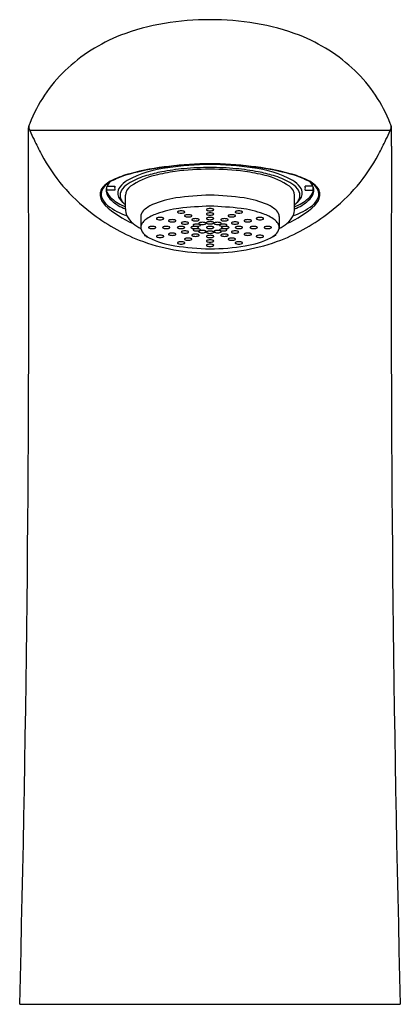
# Model space of a CAD drawing. Units: inches. Extents: x 4346.15 to 4348.1, y 26.83 to 31.87.
import ezdxf

# ---------------------------------------------------------------- set-up
doc = ezdxf.new("R2010")
doc.units = ezdxf.units.IN
doc.header["$LTSCALE"] = 0.64311
doc.header["$MEASUREMENT"] = 0
doc.layers.get('0').update_dxf_attribs({"color": 255, "linetype": 'CONTINUOUS'})
doc.layers.get('Defpoints').update_dxf_attribs({"linetype": 'CONTINUOUS'})
doc.styles.get("Standard").update_dxf_attribs({"font": 'txt', "width": 0.8})

msp = doc.modelspace()

# ---------------------------------------------------------------- linework, layer by layer
for p, q in [((4346.194, 31.2231), (4346.194, 31.3158)), ((4348.0534, 31.2231), (4348.0534, 31.3158)), ((4348.0456, 31.3026), (4346.2017, 31.3026)), ((4346.5961, 30.9878), (4346.5961, 31.0165)), ((4346.5965, 31.0175), (4346.6365, 31.0175)), ((4347.6508, 31.0175), (4347.6108, 31.0175)), ((4347.6512, 30.9878), (4347.6512, 31.0165)), ((4346.6365, 30.998), (4346.5961, 30.998)), ((4346.6906, 30.9012), (4346.6906, 30.9709)), ((4347.5567, 30.9012), (4347.5567, 30.9709)), ((4347.6108, 30.998), (4347.6512, 30.998)), ((4346.7693, 30.8623), (4346.7693, 30.8061)), ((4347.478, 30.8623), (4347.478, 30.8061)), ((4346.789, 30.7701), (4346.789, 30.7658)), ((4346.789, 30.7658), (4346.7968, 30.7623)), ((4346.7969, 30.7638), (4346.7969, 30.7598)), ((4346.7969, 30.7598), (4346.8125, 30.7537)), ((4347.4504, 30.7598), (4347.4348, 30.7537)), ((4347.4504, 30.7638), (4347.4504, 30.7598)), ((4347.4583, 30.7658), (4347.4505, 30.7623)), ((4347.4583, 30.7701), (4347.4583, 30.7658)), ((4346.1495, 26.8282), (4348.0979, 26.8282))]:
    msp.add_line(p, q)
for centre, radius, start, end in [((4347.1086, 30.5987), 1.2716, 89.3226, 110.426), ((4347.1387, 30.5987), 1.2716, 69.574, 90.6774), ((4346.9836, 30.9809), 0.87, 111.4978, 133.72), ((4347.2637, 30.9809), 0.87, 46.28, 68.5022), ((4346.906, 31.0625), 0.7574, 133.7373, 158.6433), ((4347.3413, 31.0625), 0.7574, 21.3567, 46.2627), ((4346.2345, 31.3135), 0.0406, 166.5966, 176.6454), ((4346.3047, 31.2884), 0.115, 158.4943, 162.5488), ((4346.2148, 31.3206), 0.0193, 167.649, 184.4807), ((4346.2149, 31.3208), 0.0193, 184.8722, 199.059), ((4346.2327, 31.3175), 0.0374, 166.8157, 168.8122), ((4346.3104, 31.2928), 0.1188, 157.4957, 163.7729), ((4346.4297, 31.407), 0.2507, 201.661, 204.6017), ((4347.8176, 31.407), 0.2507, 335.3983, 338.339), ((4347.9369, 31.2928), 0.1188, 16.2271, 22.5043), ((4347.9426, 31.2884), 0.115, 17.4512, 21.5057), ((4348.0324, 31.3208), 0.0193, 340.941, 355.1278), ((4348.0146, 31.3175), 0.0374, 11.1878, 13.1843), ((4348.0325, 31.3206), 0.0193, 355.5193, 12.351), ((4348.0233, 31.3149), 0.0301, 1.7043, 15.2741), ((4347.8075, 32.0026), 1.7517, 203.5526, 205.2209), ((4346.4398, 32.0026), 1.7517, 334.7791, 336.4474), ((4205.7457, 30.4475), 140.4504, 358.523376, 0.31643), ((4347.4994, 31.8566), 1.4108, 205.1863, 208.6543), ((4346.7479, 31.8566), 1.4108, 331.3457, 334.8137), ((4488.3879, 30.4463), 140.3367, 179.682846, 181.477353), ((4347.0489, 31.5952), 0.8902, 207.7976, 232.9586), ((4347.1984, 31.5952), 0.8902, 307.0414, 332.2024), ((4346.9762, 30.5305), 0.5855, 96.7882, 118.1558), ((4347.0672, 29.7474), 1.3805, 96.3883, 104.853), ((4347.0698, 29.7443), 1.3825, 97.9812, 104.9406), ((4347.1376, 29.3057), 1.8264, 90.4371, 98.1766), ((4347.1184, 29.7462), 1.382, 89.784, 98.8), ((4347.1411, 29.2454), 1.8876, 90.5302, 96.9238), ((4347.1226, 29.6751), 1.4382, 89.958, 95.2862), ((4347.1062, 29.2454), 1.8877, 83.0762, 89.4694), ((4347.1097, 29.3056), 1.8264, 81.8234, 89.5626), ((4347.1289, 29.7462), 1.382, 81.2, 90.2155), ((4347.1247, 29.6751), 1.4382, 84.7138, 90.0414), ((4347.1801, 29.7474), 1.3805, 75.147, 83.6117), ((4347.2711, 30.5305), 0.5855, 61.8442, 83.2118), ((4347.1775, 29.7443), 1.3825, 75.0594, 82.0188), ((4346.8102, 30.6942), 0.3979, 104.0899, 120.3621), ((4346.8573, 30.5557), 0.5453, 105.3111, 114.8714), ((4346.9071, 30.697), 0.3902, 106.1522, 119.4215), ((4346.9164, 30.7369), 0.3438, 102.6392, 125.367), ((4347.023, 30.3319), 0.7731, 100.8924, 106.8751), ((4347.0632, 30.2204), 0.8804, 97.6795, 104.6066), ((4347.0953, 29.9569), 1.1551, 95.2267, 100.9023), ((4347.1212, 29.7962), 1.3085, 89.894, 97.7181), ((4347.1261, 29.7962), 1.3085, 82.2819, 90.1054), ((4347.152, 29.9569), 1.1551, 79.0977, 84.7733), ((4347.1842, 30.2204), 0.8804, 75.3934, 82.3205), ((4347.2243, 30.3319), 0.7731, 73.1249, 79.1076), ((4347.3309, 30.7369), 0.3438, 54.633, 77.3608), ((4347.3402, 30.697), 0.3902, 60.5785, 73.8478), ((4347.4371, 30.6942), 0.3979, 59.6379, 75.9101), ((4347.39, 30.5557), 0.5453, 65.1286, 74.6889), ((4346.6241, 30.9707), 0.0643, 140.8829, 163.0302), ((4346.6886, 30.911), 0.1521, 113.5185, 138.7932), ((4346.6671, 30.9399), 0.1135, 124.7245, 144.1847), ((4346.6457, 30.9964), 0.0535, 156.9573, 185.6791), ((4346.6654, 30.9882), 0.0749, 138.804, 157.1155), ((4346.6431, 30.9783), 0.0682, 119.8507, 126.5486), ((4346.6826, 31.0077), 0.0471, 168.0737, 191.9263), ((4346.7051, 30.9808), 0.0538, 143.412, 179.9029), ((4346.7647, 30.9353), 0.1289, 120.1676, 142.975), ((4346.7851, 30.9119), 0.1431, 119.1513, 139.6935), ((4346.7532, 30.9656), 0.0629, 124.7831, 175.1696), ((4347.4941, 30.9656), 0.0629, 4.8304, 55.2169), ((4347.4622, 30.9119), 0.1431, 40.3065, 60.8487), ((4347.4826, 30.9353), 0.1289, 37.025, 59.8324), ((4347.5423, 30.9808), 0.0538, 0.0971, 36.588), ((4347.5647, 31.0077), 0.0471, 348.0737, 11.9263), ((4347.5587, 30.911), 0.1521, 41.2068, 66.4815), ((4347.5819, 30.9882), 0.0749, 22.8845, 41.196), ((4347.6042, 30.9783), 0.0682, 53.4514, 60.1493), ((4347.5802, 30.9399), 0.1135, 35.8153, 55.2755), ((4347.6016, 30.9964), 0.0535, 354.3209, 23.0427), ((4347.6232, 30.9707), 0.0643, 16.9698, 39.1171), ((4346.6107, 30.9756), 0.05, 163.9578, 188.6146), ((4346.6515, 30.9852), 0.0919, 190.7173, 225.5518), ((4346.6205, 30.9772), 0.054, 147.3328, 187.1582), ((4346.6509, 30.9881), 0.0858, 191.8881, 233.3107), ((4346.6672, 31.0032), 0.0757, 189.1796, 231.8005), ((4346.679, 31.0235), 0.0903, 203.3323, 230.0581), ((4346.7017, 30.9827), 0.0505, 181.9968, 212.1922), ((4346.7166, 30.9695), 0.0536, 139.2626, 178.4796), ((4346.7099, 30.9711), 0.0468, 180.2492, 204.2752), ((4347.1881, 29.1026), 1.8703, 91.9737, 97.3452), ((4347.0455, 28.9346), 2.0388, 82.8767, 87.8037), ((4347.5307, 30.9695), 0.0536, 1.5204, 40.7374), ((4347.5375, 30.9711), 0.0468, 335.7248, 359.7508), ((4347.5456, 30.9827), 0.0505, 327.8078, 358.0032), ((4347.5683, 31.0235), 0.0903, 309.9419, 336.6677), ((4347.5801, 31.0032), 0.0757, 308.1995, 350.8204), ((4347.5964, 30.9881), 0.0858, 306.6893, 348.1119), ((4347.5958, 30.9852), 0.0919, 314.4482, 349.2827), ((4347.6268, 30.9772), 0.054, 352.8418, 32.6672), ((4347.6366, 30.9756), 0.05, 351.3854, 16.0422), ((4346.9202, 31.2752), 0.4872, 226.8745, 247.007), ((4346.7925, 31.1615), 0.3096, 231.4635, 252.1719), ((4346.7863, 31.1389), 0.2562, 229.6318, 248.1471), ((4346.7828, 31.1446), 0.2498, 229.6225, 248.302), ((4346.7399, 31.0057), 0.0951, 211.6391, 231.0386), ((4346.7297, 30.9799), 0.0686, 204.1473, 220.5525), ((4346.757, 31.002), 0.1036, 220.0472, 228.3064), ((4347.0353, 31.3187), 0.5252, 227.4521, 228.9805), ((4346.8857, 30.789), 0.1456, 112.712, 135.6862), ((4347.0271, 30.4595), 0.5042, 98.9108, 113.074), ((4347.1972, 28.8184), 2.0985, 92.0082, 96.3553), ((4346.9946, 28.0592), 2.8594, 84.223, 87.4127), ((4347.2203, 30.4595), 0.5042, 66.926, 81.0892), ((4347.3616, 30.789), 0.1456, 44.3138, 67.288), ((4347.3271, 31.2752), 0.4872, 292.993, 313.1255), ((4347.4548, 31.1615), 0.3096, 287.8281, 308.5365), ((4347.461, 31.1389), 0.2562, 291.8529, 310.3682), ((4347.212, 31.3187), 0.5252, 311.0195, 312.5479), ((4347.4645, 31.1446), 0.2498, 291.698, 310.3775), ((4347.4903, 31.002), 0.1036, 311.6936, 319.9528), ((4347.5074, 31.0057), 0.0951, 308.9614, 328.3609), ((4347.5176, 30.9799), 0.0686, 319.4475, 335.8527), ((4347.1092, 31.6341), 0.9579, 231.479, 248.6695), ((4346.7719, 30.9001), 0.0814, 179.186, 204.1635), ((4346.7988, 30.915), 0.112, 205.5153, 232.0461), ((4346.8131, 30.8604), 0.0438, 136.178, 177.549), ((4346.9212, 30.6722), 0.2157, 108.9077, 125.9675), ((4347.0513, 30.3064), 0.6039, 98.2206, 109.3305), ((4346.9596, 30.885), 0.00254, 130.3129, 176.272), ((4346.96, 30.8855), 0.00299, 186.4849, 238.455), ((4346.9634, 30.8809), 0.00813, 113.6943, 132.2492), ((4346.9684, 30.8989), 0.0187, 238.0053, 258.7845), ((4346.9703, 30.8652), 0.0252, 100.6745, 113.6297), ((4346.9755, 30.9313), 0.0519, 258.0128, 270.4123), ((4346.9756, 30.8374), 0.0536, 89.7203, 100.8054), ((4346.9762, 30.8374), 0.0536, 79.1946, 90.2797), ((4346.9763, 30.9313), 0.0519, 269.5877, 281.9872), ((4346.9815, 30.8652), 0.0252, 66.3703, 79.3255), ((4346.9834, 30.8989), 0.0187, 281.2155, 301.9947), ((4346.9884, 30.8809), 0.00813, 47.7508, 66.3057), ((4346.9958, 30.8658), 0.00254, 130.3129, 176.272), ((4346.9962, 30.8663), 0.00299, 186.4849, 238.455), ((4346.9918, 30.8855), 0.00299, 301.545, 353.5151), ((4346.9922, 30.885), 0.00254, 3.728, 49.6871), ((4346.9996, 30.8617), 0.00813, 113.6943, 132.2492), ((4347.0046, 30.8796), 0.0187, 238.0053, 258.7845), ((4347.0064, 30.846), 0.0252, 100.6745, 113.6297), ((4347.0117, 30.912), 0.0519, 258.0128, 270.4123), ((4347.0118, 30.8181), 0.0536, 89.7203, 100.8054), ((4347.0123, 30.8181), 0.0536, 79.1946, 90.2797), ((4347.0125, 30.912), 0.0519, 269.5877, 281.9872), ((4347.0177, 30.846), 0.0252, 66.3703, 79.3255), ((4347.0196, 30.8796), 0.0187, 281.2155, 301.9947), ((4347.0246, 30.8617), 0.00813, 47.7508, 66.3057), ((4347.028, 30.8663), 0.00299, 301.545, 353.5151), ((4347.0284, 30.8658), 0.00254, 3.728, 49.6871), ((4347.1076, 30.8972), 0.00254, 130.3129, 176.272), ((4347.108, 30.8977), 0.00299, 186.4849, 238.455), ((4347.1076, 30.875), 0.00254, 130.3129, 176.272), ((4347.108, 30.8755), 0.00299, 186.4849, 238.455), ((4347.1114, 30.8932), 0.00813, 113.6943, 132.2492), ((4347.1114, 30.8709), 0.00813, 113.6943, 132.2492), ((4347.1164, 30.9111), 0.0187, 238.0053, 258.7845), ((4347.1164, 30.8889), 0.0187, 238.0053, 258.7845), ((4347.1183, 30.8775), 0.0252, 100.6745, 113.6297), ((4347.1183, 30.8553), 0.0252, 100.6745, 113.6297), ((4347.1235, 30.9435), 0.0519, 258.0128, 270.4123), ((4347.1235, 30.9213), 0.0519, 258.0128, 270.4123), ((4347.1237, 30.8496), 0.0536, 89.7203, 100.8054), ((4347.1237, 30.8274), 0.0536, 89.7203, 100.8054), ((4347.1242, 30.8496), 0.0536, 79.1946, 90.2797), ((4347.1243, 30.9435), 0.0519, 269.5877, 281.9872), ((4347.1242, 30.8274), 0.0536, 79.1946, 90.2797), ((4347.1243, 30.9213), 0.0519, 269.5877, 281.9872), ((4347.1296, 30.8775), 0.0252, 66.3703, 79.3255), ((4347.1296, 30.8553), 0.0252, 66.3703, 79.3255), ((4347.1314, 30.9111), 0.0187, 281.2155, 301.9947), ((4347.1314, 30.8889), 0.0187, 281.2155, 301.9947), ((4347.1364, 30.8932), 0.00813, 47.7508, 66.3057), ((4347.1364, 30.8709), 0.00813, 47.7508, 66.3057), ((4347.1398, 30.8977), 0.00299, 301.545, 353.5151), ((4347.1398, 30.8755), 0.00299, 301.545, 353.5151), ((4347.1402, 30.8972), 0.00254, 3.728, 49.6871), ((4347.1402, 30.875), 0.00254, 3.728, 49.6871), ((4347.2189, 30.8658), 0.00254, 130.3129, 176.272), ((4347.2193, 30.8663), 0.00299, 186.4849, 238.455), ((4347.2227, 30.8617), 0.00813, 113.6943, 132.2492), ((4347.2277, 30.8796), 0.0187, 238.0053, 258.7845), ((4347.2296, 30.846), 0.0252, 100.6745, 113.6297), ((4347.2348, 30.912), 0.0519, 258.0128, 270.4123), ((4347.235, 30.8181), 0.0536, 89.7203, 100.8054), ((4347.2355, 30.8181), 0.0536, 79.1946, 90.2797), ((4347.2356, 30.912), 0.0519, 269.5877, 281.9872), ((4347.2409, 30.846), 0.0252, 66.3703, 79.3255), ((4347.2427, 30.8796), 0.0187, 281.2155, 301.9947), ((4347.2477, 30.8617), 0.00813, 47.7508, 66.3057), ((4347.2551, 30.885), 0.00254, 130.3129, 176.272), ((4347.2555, 30.8855), 0.00299, 186.4849, 238.455), ((4347.2511, 30.8663), 0.00299, 301.545, 353.5151), ((4347.2515, 30.8658), 0.00254, 3.728, 49.6871), ((4347.2589, 30.8809), 0.00813, 113.6943, 132.2492), ((4347.2639, 30.8989), 0.0187, 238.0053, 258.7845), ((4347.2658, 30.8652), 0.0252, 100.6745, 113.6297), ((4347.271, 30.9313), 0.0519, 258.0128, 270.4123), ((4347.2711, 30.8374), 0.0536, 89.7203, 100.8054), ((4347.2717, 30.8374), 0.0536, 79.1946, 90.2797), ((4347.2718, 30.9313), 0.0519, 269.5877, 281.9872), ((4347.277, 30.8652), 0.0252, 66.3703, 79.3255), ((4347.1961, 30.3064), 0.6039, 70.6695, 81.7794), ((4347.2789, 30.8989), 0.0187, 281.2155, 301.9947), ((4347.2839, 30.8809), 0.00813, 47.7508, 66.3057), ((4347.2873, 30.8855), 0.00299, 301.545, 353.5151), ((4347.2877, 30.885), 0.00254, 3.728, 49.6871), ((4347.3261, 30.6722), 0.2157, 54.0325, 71.0923), ((4347.4342, 30.8604), 0.0438, 2.451, 43.822), ((4347.1381, 31.6341), 0.9579, 291.3305, 308.521), ((4347.4485, 30.915), 0.112, 307.9539, 334.4847), ((4347.4754, 30.9001), 0.0814, 335.8365, 0.814), ((4346.8677, 30.9985), 0.2202, 231.2786, 243.5698), ((4346.8118, 30.8046), 0.0425, 139.281, 177.8863), ((4346.8472, 30.7771), 0.0873, 127.087, 140.7644), ((4346.8118, 30.806), 0.00254, 130.3129, 176.272), ((4346.8156, 30.8019), 0.00813, 113.6943, 132.2492), ((4346.8225, 30.7862), 0.0252, 100.6745, 113.6297), ((4346.8279, 30.7583), 0.0536, 89.7203, 100.8054), ((4346.8284, 30.7583), 0.0536, 79.1946, 90.2797), ((4346.8338, 30.7862), 0.0252, 66.3703, 79.3255), ((4346.8406, 30.8019), 0.00813, 47.7508, 66.3057), ((4346.8444, 30.806), 0.00254, 3.728, 49.6871), ((4346.8517, 30.8516), 0.00254, 130.3129, 176.272), ((4346.8521, 30.8521), 0.00299, 186.4849, 238.455), ((4346.8555, 30.8475), 0.00813, 113.6943, 132.2492), ((4346.8605, 30.8655), 0.0187, 238.0053, 258.7845), ((4346.8624, 30.8318), 0.0252, 100.6745, 113.6297), ((4346.8676, 30.8979), 0.0519, 258.0128, 270.4123), ((4346.8677, 30.804), 0.0536, 89.7203, 100.8054), ((4346.8683, 30.804), 0.0536, 79.1946, 90.2797), ((4346.8684, 30.8979), 0.0519, 269.5877, 281.9872), ((4346.8736, 30.8318), 0.0252, 66.3703, 79.3255), ((4346.8755, 30.8655), 0.0187, 281.2155, 301.9947), ((4346.8837, 30.806), 0.00254, 130.3129, 176.272), ((4346.8875, 30.8019), 0.00813, 113.6943, 132.2492), ((4346.8805, 30.8475), 0.00813, 47.7508, 66.3057), ((4346.8944, 30.7862), 0.0252, 100.6745, 113.6297), ((4346.8839, 30.8521), 0.00299, 301.545, 353.5151), ((4346.8843, 30.8516), 0.00254, 3.728, 49.6871), ((4346.8998, 30.7583), 0.0536, 89.7203, 100.8054), ((4346.9003, 30.7583), 0.0536, 79.1946, 90.2797), ((4346.9057, 30.7862), 0.0252, 66.3703, 79.3255), ((4346.9138, 30.8405), 0.00254, 130.3129, 176.272), ((4346.9143, 30.841), 0.00299, 186.4849, 238.455), ((4346.9176, 30.8364), 0.00813, 113.6943, 132.2492), ((4346.9226, 30.8543), 0.0187, 238.0053, 258.7845), ((4346.9245, 30.8207), 0.0252, 100.6745, 113.6297), ((4346.9125, 30.8019), 0.00813, 47.7508, 66.3057), ((4346.9163, 30.806), 0.00254, 3.728, 49.6871), ((4346.9298, 30.8868), 0.0519, 258.0128, 270.4123), ((4346.9299, 30.7928), 0.0536, 89.7203, 100.8054), ((4346.9304, 30.7928), 0.0536, 79.1946, 90.2797), ((4346.9305, 30.8868), 0.0519, 269.5877, 281.9872), ((4346.9358, 30.8207), 0.0252, 66.3703, 79.3255), ((4346.9377, 30.8543), 0.0187, 281.2155, 301.9947), ((4346.9426, 30.8364), 0.00813, 47.7508, 66.3057), ((4346.946, 30.841), 0.00299, 301.545, 353.5151), ((4346.9465, 30.8405), 0.00254, 3.728, 49.6871), ((4346.959, 30.806), 0.00254, 130.3129, 176.272), ((4346.9628, 30.8019), 0.00813, 113.6943, 132.2492), ((4346.9697, 30.7862), 0.0252, 100.6745, 113.6297), ((4346.9751, 30.7583), 0.0536, 89.7203, 100.8054), ((4346.9756, 30.7583), 0.0536, 79.1946, 90.2797), ((4346.9792, 30.8289), 0.00254, 130.3129, 176.272), ((4346.9796, 30.8294), 0.00299, 186.4849, 238.455), ((4346.983, 30.8248), 0.00813, 113.6943, 132.2492), ((4346.988, 30.8427), 0.0187, 238.0053, 258.7845), ((4346.9898, 30.8091), 0.0252, 100.6745, 113.6297), ((4346.9951, 30.8751), 0.0519, 258.0128, 270.4123), ((4346.9952, 30.7812), 0.0536, 89.7203, 100.8054), ((4346.981, 30.7862), 0.0252, 66.3703, 79.3255), ((4346.9878, 30.8019), 0.00813, 47.7508, 66.3057), ((4346.9916, 30.806), 0.00254, 3.728, 49.6871), ((4346.9957, 30.7812), 0.0536, 79.1946, 90.2797), ((4346.9959, 30.8751), 0.0519, 269.5877, 281.9872), ((4347.0011, 30.8091), 0.0252, 66.3703, 79.3255), ((4347.003, 30.8427), 0.0187, 281.2155, 301.9947), ((4347.008, 30.8248), 0.00813, 47.7508, 66.3057), ((4347.0114, 30.8294), 0.00299, 301.545, 353.5151), ((4347.0118, 30.8289), 0.00254, 3.728, 49.6871), ((4347.0289, 30.806), 0.00254, 130.3129, 176.272), ((4347.0327, 30.8019), 0.00813, 113.6943, 132.2492), ((4347.0396, 30.7862), 0.0252, 100.6745, 113.6297), ((4347.0336, 30.8456), 0.00254, 130.3129, 176.272), ((4347.034, 30.8461), 0.00299, 186.4849, 238.455), ((4347.0374, 30.8415), 0.00813, 113.6943, 132.2492), ((4347.0424, 30.8595), 0.0187, 238.0053, 258.7845), ((4347.0442, 30.8258), 0.0252, 100.6745, 113.6297), ((4347.045, 30.7583), 0.0536, 89.7203, 100.8054), ((4347.0396, 30.8181), 0.00254, 130.3129, 176.272), ((4347.0401, 30.8186), 0.00299, 186.4849, 238.455), ((4347.0435, 30.814), 0.00813, 113.6943, 132.2492), ((4347.0484, 30.8319), 0.0187, 238.0053, 258.7845), ((4347.0495, 30.8919), 0.0519, 258.0128, 270.4123), ((4347.0496, 30.798), 0.0536, 89.7203, 100.8054), ((4347.0503, 30.7983), 0.0252, 100.6745, 113.6297), ((4347.0556, 30.8643), 0.0519, 258.0128, 270.4123), ((4347.0455, 30.7583), 0.0536, 79.1946, 90.2797), ((4347.0557, 30.7704), 0.0536, 89.7203, 100.8054), ((4347.0502, 30.798), 0.0536, 79.1946, 90.2797), ((4347.0503, 30.8919), 0.0519, 269.5877, 281.9872), ((4347.0509, 30.7862), 0.0252, 66.3703, 79.3255), ((4347.0562, 30.7704), 0.0536, 79.1946, 90.2797), ((4347.0563, 30.8643), 0.0519, 269.5877, 281.9872), ((4347.0555, 30.8258), 0.0252, 66.3703, 79.3255), ((4347.0577, 30.8019), 0.00813, 47.7508, 66.3057), ((4347.0574, 30.8595), 0.0187, 281.2155, 301.9947), ((4347.0615, 30.806), 0.00254, 3.728, 49.6871), ((4347.0624, 30.8415), 0.00813, 47.7508, 66.3057), ((4347.0682, 30.8269), 0.00254, 130.3129, 176.272), ((4347.0687, 30.8274), 0.00299, 186.4849, 238.455), ((4347.0616, 30.7983), 0.0252, 66.3703, 79.3255), ((4347.0721, 30.8228), 0.00813, 113.6943, 132.2492), ((4347.0771, 30.8408), 0.0187, 238.0053, 258.7845), ((4347.0635, 30.8319), 0.0187, 281.2155, 301.9947), ((4347.0658, 30.8461), 0.00299, 301.545, 353.5151), ((4347.0662, 30.8456), 0.00254, 3.728, 49.6871), ((4347.0789, 30.8071), 0.0252, 100.6745, 113.6297), ((4347.0684, 30.814), 0.00813, 47.7508, 66.3057), ((4347.0842, 30.8732), 0.0519, 258.0128, 270.4123), ((4347.0718, 30.8186), 0.00299, 301.545, 353.5151), ((4347.0723, 30.8181), 0.00254, 3.728, 49.6871), ((4347.0843, 30.7792), 0.0536, 89.7203, 100.8054), ((4347.0848, 30.7792), 0.0536, 79.1946, 90.2797), ((4347.0849, 30.8732), 0.0519, 269.5877, 281.9872), ((4347.0902, 30.8071), 0.0252, 66.3703, 79.3255), ((4347.0921, 30.8408), 0.0187, 281.2155, 301.9947), ((4347.0971, 30.8228), 0.00813, 47.7508, 66.3057), ((4347.1005, 30.8274), 0.00299, 301.545, 353.5151), ((4347.1009, 30.8269), 0.00254, 3.728, 49.6871), ((4347.1076, 30.8517), 0.00254, 130.3129, 176.272), ((4347.108, 30.8522), 0.00299, 186.4849, 238.455), ((4347.1076, 30.8301), 0.00254, 130.3129, 176.272), ((4347.108, 30.8306), 0.00299, 186.4849, 238.455), ((4347.1076, 30.806), 0.00254, 130.3129, 176.272), ((4347.1114, 30.8477), 0.00813, 113.6943, 132.2492), ((4347.1114, 30.8261), 0.00813, 113.6943, 132.2492), ((4347.1114, 30.8019), 0.00813, 113.6943, 132.2492), ((4347.1164, 30.8656), 0.0187, 238.0053, 258.7845), ((4347.1164, 30.844), 0.0187, 238.0053, 258.7845), ((4347.1183, 30.832), 0.0252, 100.6745, 113.6297), ((4347.1183, 30.8104), 0.0252, 100.6745, 113.6297), ((4347.1183, 30.7862), 0.0252, 100.6745, 113.6297), ((4347.1235, 30.898), 0.0519, 258.0128, 270.4123), ((4347.1235, 30.8764), 0.0519, 258.0128, 270.4123), ((4347.1237, 30.8041), 0.0536, 89.7203, 100.8054), ((4347.1237, 30.7825), 0.0536, 89.7203, 100.8054), ((4347.1237, 30.7583), 0.0536, 89.7203, 100.8054), ((4347.1242, 30.8041), 0.0536, 79.1946, 90.2797), ((4347.1243, 30.898), 0.0519, 269.5877, 281.9872), ((4347.1242, 30.7825), 0.0536, 79.1946, 90.2797), ((4347.1243, 30.8764), 0.0519, 269.5877, 281.9872), ((4347.1242, 30.7583), 0.0536, 79.1946, 90.2797), ((4347.1296, 30.832), 0.0252, 66.3703, 79.3255), ((4347.1296, 30.8104), 0.0252, 66.3703, 79.3255), ((4347.1296, 30.7862), 0.0252, 66.3703, 79.3255), ((4347.1314, 30.8656), 0.0187, 281.2155, 301.9947), ((4347.1314, 30.844), 0.0187, 281.2155, 301.9947), ((4347.1364, 30.8477), 0.00813, 47.7508, 66.3057), ((4347.1364, 30.8261), 0.00813, 47.7508, 66.3057), ((4347.1364, 30.8019), 0.00813, 47.7508, 66.3057), ((4347.1398, 30.8522), 0.00299, 301.545, 353.5151), ((4347.1398, 30.8306), 0.00299, 301.545, 353.5151), ((4347.1402, 30.8517), 0.00254, 3.728, 49.6871), ((4347.1402, 30.8301), 0.00254, 3.728, 49.6871), ((4347.1402, 30.806), 0.00254, 3.728, 49.6871), ((4347.1464, 30.8269), 0.00254, 130.3129, 176.272), ((4347.1469, 30.8274), 0.00299, 186.4849, 238.455), ((4347.1502, 30.8228), 0.00813, 113.6943, 132.2492), ((4347.1552, 30.8408), 0.0187, 238.0053, 258.7845), ((4347.1571, 30.8071), 0.0252, 100.6745, 113.6297), ((4347.1624, 30.8732), 0.0519, 258.0128, 270.4123), ((4347.1625, 30.7792), 0.0536, 89.7203, 100.8054), ((4347.163, 30.7792), 0.0536, 79.1946, 90.2797), ((4347.1631, 30.8732), 0.0519, 269.5877, 281.9872), ((4347.175, 30.8181), 0.00254, 130.3129, 176.272), ((4347.1755, 30.8186), 0.00299, 186.4849, 238.455), ((4347.1684, 30.8071), 0.0252, 66.3703, 79.3255), ((4347.1789, 30.814), 0.00813, 113.6943, 132.2492), ((4347.1703, 30.8408), 0.0187, 281.2155, 301.9947), ((4347.1838, 30.8319), 0.0187, 238.0053, 258.7845), ((4347.1857, 30.7983), 0.0252, 100.6745, 113.6297), ((4347.1752, 30.8228), 0.00813, 47.7508, 66.3057), ((4347.1811, 30.8456), 0.00254, 130.3129, 176.272), ((4347.1815, 30.8461), 0.00299, 186.4849, 238.455), ((4347.1849, 30.8415), 0.00813, 113.6943, 132.2492), ((4347.1899, 30.8595), 0.0187, 238.0053, 258.7845), ((4347.1786, 30.8274), 0.00299, 301.545, 353.5151), ((4347.191, 30.8643), 0.0519, 258.0128, 270.4123), ((4347.1791, 30.8269), 0.00254, 3.728, 49.6871), ((4347.1911, 30.7704), 0.0536, 89.7203, 100.8054), ((4347.1918, 30.8258), 0.0252, 100.6745, 113.6297), ((4347.1858, 30.806), 0.00254, 130.3129, 176.272), ((4347.1896, 30.8019), 0.00813, 113.6943, 132.2492), ((4347.197, 30.8919), 0.0519, 258.0128, 270.4123), ((4347.1964, 30.7862), 0.0252, 100.6745, 113.6297), ((4347.1972, 30.798), 0.0536, 89.7203, 100.8054), ((4347.1916, 30.7704), 0.0536, 79.1946, 90.2797), ((4347.1917, 30.8643), 0.0519, 269.5877, 281.9872), ((4347.2018, 30.7583), 0.0536, 89.7203, 100.8054), ((4347.1977, 30.798), 0.0536, 79.1946, 90.2797), ((4347.1978, 30.8919), 0.0519, 269.5877, 281.9872), ((4347.197, 30.7983), 0.0252, 66.3703, 79.3255), ((4347.2024, 30.7583), 0.0536, 79.1946, 90.2797), ((4347.1989, 30.8319), 0.0187, 281.2155, 301.9947), ((4347.2038, 30.814), 0.00813, 47.7508, 66.3057), ((4347.2031, 30.8258), 0.0252, 66.3703, 79.3255), ((4347.2049, 30.8595), 0.0187, 281.2155, 301.9947), ((4347.2072, 30.8186), 0.00299, 301.545, 353.5151), ((4347.2077, 30.8181), 0.00254, 3.728, 49.6871), ((4347.2077, 30.7862), 0.0252, 66.3703, 79.3255), ((4347.2099, 30.8415), 0.00813, 47.7508, 66.3057), ((4347.2133, 30.8461), 0.00299, 301.545, 353.5151), ((4347.2137, 30.8456), 0.00254, 3.728, 49.6871), ((4347.2146, 30.8019), 0.00813, 47.7508, 66.3057), ((4347.2184, 30.806), 0.00254, 3.728, 49.6871), ((4347.2355, 30.8289), 0.00254, 130.3129, 176.272), ((4347.2359, 30.8294), 0.00299, 186.4849, 238.455), ((4347.2393, 30.8248), 0.00813, 113.6943, 132.2492), ((4347.2443, 30.8427), 0.0187, 238.0053, 258.7845), ((4347.2462, 30.8091), 0.0252, 100.6745, 113.6297), ((4347.2515, 30.8751), 0.0519, 258.0128, 270.4123), ((4347.2516, 30.7812), 0.0536, 89.7203, 100.8054), ((4347.2521, 30.7812), 0.0536, 79.1946, 90.2797), ((4347.2522, 30.8751), 0.0519, 269.5877, 281.9872), ((4347.2557, 30.806), 0.00254, 130.3129, 176.272), ((4347.2595, 30.8019), 0.00813, 113.6943, 132.2492), ((4347.2663, 30.7862), 0.0252, 100.6745, 113.6297), ((4347.2717, 30.7583), 0.0536, 89.7203, 100.8054), ((4347.2575, 30.8091), 0.0252, 66.3703, 79.3255), ((4347.2593, 30.8427), 0.0187, 281.2155, 301.9947), ((4347.2643, 30.8248), 0.00813, 47.7508, 66.3057), ((4347.2677, 30.8294), 0.00299, 301.545, 353.5151), ((4347.2681, 30.8289), 0.00254, 3.728, 49.6871), ((4347.2722, 30.7583), 0.0536, 79.1946, 90.2797), ((4347.2776, 30.7862), 0.0252, 66.3703, 79.3255), ((4347.2845, 30.8019), 0.00813, 47.7508, 66.3057), ((4347.2883, 30.806), 0.00254, 3.728, 49.6871), ((4347.3008, 30.8405), 0.00254, 130.3129, 176.272), ((4347.3013, 30.841), 0.00299, 186.4849, 238.455), ((4347.3047, 30.8364), 0.00813, 113.6943, 132.2492), ((4347.3096, 30.8543), 0.0187, 238.0053, 258.7845), ((4347.3115, 30.8207), 0.0252, 100.6745, 113.6297), ((4347.3168, 30.8868), 0.0519, 258.0128, 270.4123), ((4347.3169, 30.7928), 0.0536, 89.7203, 100.8054), ((4347.3174, 30.7928), 0.0536, 79.1946, 90.2797), ((4347.3175, 30.8868), 0.0519, 269.5877, 281.9872), ((4347.3228, 30.8207), 0.0252, 66.3703, 79.3255), ((4347.3247, 30.8543), 0.0187, 281.2155, 301.9947), ((4347.331, 30.806), 0.00254, 130.3129, 176.272), ((4347.3348, 30.8019), 0.00813, 113.6943, 132.2492), ((4347.3416, 30.7862), 0.0252, 100.6745, 113.6297), ((4347.3297, 30.8364), 0.00813, 47.7508, 66.3057), ((4347.3331, 30.841), 0.00299, 301.545, 353.5151), ((4347.3335, 30.8405), 0.00254, 3.728, 49.6871), ((4347.347, 30.7583), 0.0536, 89.7203, 100.8054), ((4347.3476, 30.7583), 0.0536, 79.1946, 90.2797), ((4347.3529, 30.7862), 0.0252, 66.3703, 79.3255), ((4347.363, 30.8516), 0.00254, 130.3129, 176.272), ((4347.3634, 30.8521), 0.00299, 186.4849, 238.455), ((4347.3668, 30.8475), 0.00813, 113.6943, 132.2492), ((4347.3718, 30.8655), 0.0187, 238.0053, 258.7845), ((4347.3598, 30.8019), 0.00813, 47.7508, 66.3057), ((4347.3737, 30.8318), 0.0252, 100.6745, 113.6297), ((4347.3636, 30.806), 0.00254, 3.728, 49.6871), ((4347.3789, 30.8979), 0.0519, 258.0128, 270.4123), ((4347.379, 30.804), 0.0536, 89.7203, 100.8054), ((4347.3796, 30.804), 0.0536, 79.1946, 90.2797), ((4347.3797, 30.8979), 0.0519, 269.5877, 281.9872), ((4347.385, 30.8318), 0.0252, 66.3703, 79.3255), ((4347.3868, 30.8655), 0.0187, 281.2155, 301.9947), ((4347.3918, 30.8475), 0.00813, 47.7508, 66.3057), ((4347.3952, 30.8521), 0.00299, 301.545, 353.5151), ((4347.3956, 30.8516), 0.00254, 3.728, 49.6871), ((4347.4029, 30.806), 0.00254, 130.3129, 176.272), ((4347.4067, 30.8019), 0.00813, 113.6943, 132.2492), ((4347.4135, 30.7862), 0.0252, 100.6745, 113.6297), ((4347.4189, 30.7583), 0.0536, 89.7203, 100.8054), ((4347.4194, 30.7583), 0.0536, 79.1946, 90.2797), ((4347.4248, 30.7862), 0.0252, 66.3703, 79.3255), ((4347.4317, 30.8019), 0.00813, 47.7508, 66.3057), ((4347.4355, 30.806), 0.00254, 3.728, 49.6871), ((4347.4001, 30.7771), 0.0873, 39.2356, 52.913), ((4347.4355, 30.8046), 0.0425, 2.1137, 40.719), ((4347.3796, 30.9985), 0.2202, 296.4302, 308.7214), ((4346.8094, 30.8063), 0.04, 180.2863, 187.2242), ((4346.8216, 30.812), 0.053, 191.6192, 232.1003), ((4346.8776, 30.8719), 0.1349, 228.9607, 241.0278), ((4346.8122, 30.8065), 0.00299, 186.4849, 238.455), ((4346.8206, 30.8198), 0.0187, 238.0053, 258.7845), ((4346.8277, 30.8523), 0.0519, 258.0128, 270.4123), ((4346.8285, 30.8523), 0.0519, 269.5877, 281.9872), ((4346.8356, 30.8198), 0.0187, 281.2155, 301.9947), ((4346.844, 30.8065), 0.00299, 301.545, 353.5151), ((4346.8517, 30.7603), 0.00254, 130.3129, 176.272), ((4346.8522, 30.7608), 0.00299, 186.4849, 238.455), ((4346.8556, 30.7562), 0.00813, 113.6943, 132.2492), ((4346.8605, 30.7742), 0.0187, 238.0053, 258.7845), ((4346.8624, 30.7406), 0.0252, 100.6745, 113.6297), ((4346.8678, 30.7127), 0.0536, 89.7203, 100.8054), ((4346.8683, 30.7127), 0.0536, 79.1946, 90.2797), ((4346.8737, 30.7406), 0.0252, 66.3703, 79.3255), ((4346.8756, 30.7742), 0.0187, 281.2155, 301.9947), ((4346.8841, 30.8065), 0.00299, 186.4849, 238.455), ((4346.8925, 30.8198), 0.0187, 238.0053, 258.7845), ((4346.8806, 30.7562), 0.00813, 47.7508, 66.3057), ((4346.8839, 30.7608), 0.00299, 301.545, 353.5151), ((4346.8844, 30.7603), 0.00254, 3.728, 49.6871), ((4346.8996, 30.8523), 0.0519, 258.0128, 270.4123), ((4346.9004, 30.8523), 0.0519, 269.5877, 281.9872), ((4346.9075, 30.8198), 0.0187, 281.2155, 301.9947), ((4346.914, 30.7714), 0.00254, 130.3129, 176.272), ((4346.9144, 30.7719), 0.00299, 186.4849, 238.455), ((4346.9178, 30.7674), 0.00813, 113.6943, 132.2492), ((4346.9228, 30.7853), 0.0187, 238.0053, 258.7845), ((4346.9246, 30.7517), 0.0252, 100.6745, 113.6297), ((4346.9159, 30.8065), 0.00299, 301.545, 353.5151), ((4346.9299, 30.8177), 0.0519, 258.0128, 270.4123), ((4346.93, 30.7238), 0.0536, 89.7203, 100.8054), ((4346.9305, 30.7238), 0.0536, 79.1946, 90.2797), ((4346.9307, 30.8177), 0.0519, 269.5877, 281.9872), ((4346.9359, 30.7517), 0.0252, 66.3703, 79.3255), ((4346.9378, 30.7853), 0.0187, 281.2155, 301.9947), ((4346.9428, 30.7674), 0.00813, 47.7508, 66.3057), ((4346.9462, 30.7719), 0.00299, 301.545, 353.5151), ((4346.9466, 30.7714), 0.00254, 3.728, 49.6871), ((4346.9594, 30.8065), 0.00299, 186.4849, 238.455), ((4346.9678, 30.8198), 0.0187, 238.0053, 258.7845), ((4346.9749, 30.8523), 0.0519, 258.0128, 270.4123), ((4346.9757, 30.8523), 0.0519, 269.5877, 281.9872), ((4346.9792, 30.7831), 0.00254, 130.3129, 176.272), ((4346.9796, 30.7836), 0.00299, 186.4849, 238.455), ((4346.983, 30.779), 0.00813, 113.6943, 132.2492), ((4346.988, 30.7969), 0.0187, 238.0053, 258.7845), ((4346.9899, 30.7633), 0.0252, 100.6745, 113.6297), ((4346.9951, 30.8294), 0.0519, 258.0128, 270.4123), ((4346.9952, 30.7354), 0.0536, 89.7203, 100.8054), ((4346.9828, 30.8198), 0.0187, 281.2155, 301.9947), ((4346.9912, 30.8065), 0.00299, 301.545, 353.5151), ((4346.9958, 30.7354), 0.0536, 79.1946, 90.2797), ((4346.9959, 30.8294), 0.0519, 269.5877, 281.9872), ((4347.0012, 30.7633), 0.0252, 66.3703, 79.3255), ((4347.003, 30.7969), 0.0187, 281.2155, 301.9947), ((4347.008, 30.779), 0.00813, 47.7508, 66.3057), ((4347.0114, 30.7836), 0.00299, 301.545, 353.5151), ((4347.0118, 30.7831), 0.00254, 3.728, 49.6871), ((4347.0293, 30.8065), 0.00299, 186.4849, 238.455), ((4347.0377, 30.8198), 0.0187, 238.0053, 258.7845), ((4347.033, 30.7663), 0.00254, 130.3129, 176.272), ((4347.0334, 30.7668), 0.00299, 186.4849, 238.455), ((4347.0368, 30.7622), 0.00813, 113.6943, 132.2492), ((4347.0418, 30.7802), 0.0187, 238.0053, 258.7845), ((4347.0437, 30.7466), 0.0252, 100.6745, 113.6297), ((4347.0448, 30.8523), 0.0519, 258.0128, 270.4123), ((4347.0396, 30.7939), 0.00254, 130.3129, 176.272), ((4347.04, 30.7944), 0.00299, 186.4849, 238.455), ((4347.0434, 30.7898), 0.00813, 113.6943, 132.2492), ((4347.0489, 30.8126), 0.0519, 258.0128, 270.4123), ((4347.0484, 30.8077), 0.0187, 238.0053, 258.7845), ((4347.049, 30.7187), 0.0536, 89.7203, 100.8054), ((4347.0502, 30.7741), 0.0252, 100.6745, 113.6297), ((4347.0555, 30.8402), 0.0519, 258.0128, 270.4123), ((4347.0456, 30.8523), 0.0519, 269.5877, 281.9872), ((4347.0556, 30.7462), 0.0536, 89.7203, 100.8054), ((4347.0496, 30.7187), 0.0536, 79.1946, 90.2797), ((4347.0497, 30.8126), 0.0519, 269.5877, 281.9872), ((4347.0561, 30.7462), 0.0536, 79.1946, 90.2797), ((4347.0563, 30.8402), 0.0519, 269.5877, 281.9872), ((4347.0527, 30.8198), 0.0187, 281.2155, 301.9947), ((4347.0549, 30.7466), 0.0252, 66.3703, 79.3255), ((4347.0568, 30.7802), 0.0187, 281.2155, 301.9947), ((4347.0611, 30.8065), 0.00299, 301.545, 353.5151), ((4347.0618, 30.7622), 0.00813, 47.7508, 66.3057), ((4347.0681, 30.785), 0.00254, 130.3129, 176.272), ((4347.0686, 30.7855), 0.00299, 186.4849, 238.455), ((4347.0615, 30.7741), 0.0252, 66.3703, 79.3255), ((4347.072, 30.781), 0.00813, 113.6943, 132.2492), ((4347.0652, 30.7668), 0.00299, 301.545, 353.5151), ((4347.0769, 30.7989), 0.0187, 238.0053, 258.7845), ((4347.0634, 30.8077), 0.0187, 281.2155, 301.9947), ((4347.0656, 30.7663), 0.00254, 3.728, 49.6871), ((4347.0788, 30.7653), 0.0252, 100.6745, 113.6297), ((4347.0684, 30.7898), 0.00813, 47.7508, 66.3057), ((4347.0718, 30.7944), 0.00299, 301.545, 353.5151), ((4347.0841, 30.8313), 0.0519, 258.0128, 270.4123), ((4347.0722, 30.7939), 0.00254, 3.728, 49.6871), ((4347.0842, 30.7374), 0.0536, 89.7203, 100.8054), ((4347.0847, 30.7374), 0.0536, 79.1946, 90.2797), ((4347.0848, 30.8313), 0.0519, 269.5877, 281.9872), ((4347.0901, 30.7653), 0.0252, 66.3703, 79.3255), ((4347.092, 30.7989), 0.0187, 281.2155, 301.9947), ((4347.097, 30.781), 0.00813, 47.7508, 66.3057), ((4347.1003, 30.7855), 0.00299, 301.545, 353.5151), ((4347.1008, 30.785), 0.00254, 3.728, 49.6871), ((4347.108, 30.8065), 0.00299, 186.4849, 238.455), ((4347.1076, 30.7818), 0.00254, 130.3129, 176.272), ((4347.108, 30.7823), 0.00299, 186.4849, 238.455), ((4347.1076, 30.7602), 0.00254, 130.3129, 176.272), ((4347.108, 30.7607), 0.00299, 186.4849, 238.455), ((4347.1114, 30.7777), 0.00813, 113.6943, 132.2492), ((4347.1114, 30.7561), 0.00813, 113.6943, 132.2492), ((4347.1164, 30.8198), 0.0187, 238.0053, 258.7845), ((4347.1164, 30.7957), 0.0187, 238.0053, 258.7845), ((4347.1164, 30.7741), 0.0187, 238.0053, 258.7845), ((4347.1183, 30.762), 0.0252, 100.6745, 113.6297), ((4347.1183, 30.7404), 0.0252, 100.6745, 113.6297), ((4347.1235, 30.8523), 0.0519, 258.0128, 270.4123), ((4347.1235, 30.8281), 0.0519, 258.0128, 270.4123), ((4347.1237, 30.7341), 0.0536, 89.7203, 100.8054), ((4347.1237, 30.7125), 0.0536, 89.7203, 100.8054), ((4347.1243, 30.8523), 0.0519, 269.5877, 281.9872), ((4347.1242, 30.7341), 0.0536, 79.1946, 90.2797), ((4347.1243, 30.8281), 0.0519, 269.5877, 281.9872), ((4347.1242, 30.7125), 0.0536, 79.1946, 90.2797), ((4347.1296, 30.762), 0.0252, 66.3703, 79.3255), ((4347.1296, 30.7404), 0.0252, 66.3703, 79.3255), ((4347.1314, 30.8198), 0.0187, 281.2155, 301.9947), ((4347.1314, 30.7957), 0.0187, 281.2155, 301.9947), ((4347.1314, 30.7741), 0.0187, 281.2155, 301.9947), ((4347.1364, 30.7777), 0.00813, 47.7508, 66.3057), ((4347.1364, 30.7561), 0.00813, 47.7508, 66.3057), ((4347.1398, 30.8065), 0.00299, 301.545, 353.5151), ((4347.1398, 30.7823), 0.00299, 301.545, 353.5151), ((4347.1398, 30.7607), 0.00299, 301.545, 353.5151), ((4347.1402, 30.7818), 0.00254, 3.728, 49.6871), ((4347.1402, 30.7602), 0.00254, 3.728, 49.6871), ((4347.1465, 30.785), 0.00254, 130.3129, 176.272), ((4347.147, 30.7855), 0.00299, 186.4849, 238.455), ((4347.1504, 30.781), 0.00813, 113.6943, 132.2492), ((4347.1553, 30.7989), 0.0187, 238.0053, 258.7845), ((4347.1572, 30.7653), 0.0252, 100.6745, 113.6297), ((4347.1625, 30.8313), 0.0519, 258.0128, 270.4123), ((4347.1626, 30.7374), 0.0536, 89.7203, 100.8054), ((4347.1631, 30.7374), 0.0536, 79.1946, 90.2797), ((4347.1632, 30.8313), 0.0519, 269.5877, 281.9872), ((4347.1751, 30.7939), 0.00254, 130.3129, 176.272), ((4347.1755, 30.7944), 0.00299, 186.4849, 238.455), ((4347.1685, 30.7653), 0.0252, 66.3703, 79.3255), ((4347.1789, 30.7898), 0.00813, 113.6943, 132.2492), ((4347.1839, 30.8077), 0.0187, 238.0053, 258.7845), ((4347.1704, 30.7989), 0.0187, 281.2155, 301.9947), ((4347.1858, 30.7741), 0.0252, 100.6745, 113.6297), ((4347.1753, 30.781), 0.00813, 47.7508, 66.3057), ((4347.1817, 30.7663), 0.00254, 130.3129, 176.272), ((4347.1821, 30.7668), 0.00299, 186.4849, 238.455), ((4347.1855, 30.7622), 0.00813, 113.6943, 132.2492), ((4347.191, 30.8402), 0.0519, 258.0128, 270.4123), ((4347.1787, 30.7855), 0.00299, 301.545, 353.5151), ((4347.1905, 30.7802), 0.0187, 238.0053, 258.7845), ((4347.1792, 30.785), 0.00254, 3.728, 49.6871), ((4347.1912, 30.7462), 0.0536, 89.7203, 100.8054), ((4347.1924, 30.7466), 0.0252, 100.6745, 113.6297), ((4347.1862, 30.8065), 0.00299, 186.4849, 238.455), ((4347.1946, 30.8198), 0.0187, 238.0053, 258.7845), ((4347.1976, 30.8126), 0.0519, 258.0128, 270.4123), ((4347.1977, 30.7187), 0.0536, 89.7203, 100.8054), ((4347.2017, 30.8523), 0.0519, 258.0128, 270.4123), ((4347.1917, 30.7462), 0.0536, 79.1946, 90.2797), ((4347.1918, 30.8402), 0.0519, 269.5877, 281.9872), ((4347.1983, 30.7187), 0.0536, 79.1946, 90.2797), ((4347.1984, 30.8126), 0.0519, 269.5877, 281.9872), ((4347.1971, 30.7741), 0.0252, 66.3703, 79.3255), ((4347.2025, 30.8523), 0.0519, 269.5877, 281.9872), ((4347.1989, 30.8077), 0.0187, 281.2155, 301.9947), ((4347.2039, 30.7898), 0.00813, 47.7508, 66.3057), ((4347.2036, 30.7466), 0.0252, 66.3703, 79.3255), ((4347.2073, 30.7944), 0.00299, 301.545, 353.5151), ((4347.2055, 30.7802), 0.0187, 281.2155, 301.9947), ((4347.2077, 30.7939), 0.00254, 3.728, 49.6871), ((4347.2096, 30.8198), 0.0187, 281.2155, 301.9947), ((4347.2105, 30.7622), 0.00813, 47.7508, 66.3057), ((4347.2139, 30.7668), 0.00299, 301.545, 353.5151), ((4347.2143, 30.7663), 0.00254, 3.728, 49.6871), ((4347.218, 30.8065), 0.00299, 301.545, 353.5151), ((4347.2355, 30.7831), 0.00254, 130.3129, 176.272), ((4347.2359, 30.7836), 0.00299, 186.4849, 238.455), ((4347.2393, 30.779), 0.00813, 113.6943, 132.2492), ((4347.2443, 30.7969), 0.0187, 238.0053, 258.7845), ((4347.2462, 30.7633), 0.0252, 100.6745, 113.6297), ((4347.2514, 30.8294), 0.0519, 258.0128, 270.4123), ((4347.2515, 30.7354), 0.0536, 89.7203, 100.8054), ((4347.2521, 30.7354), 0.0536, 79.1946, 90.2797), ((4347.2522, 30.8294), 0.0519, 269.5877, 281.9872), ((4347.2561, 30.8065), 0.00299, 186.4849, 238.455), ((4347.2645, 30.8198), 0.0187, 238.0053, 258.7845), ((4347.2716, 30.8523), 0.0519, 258.0128, 270.4123), ((4347.2574, 30.7633), 0.0252, 66.3703, 79.3255), ((4347.2593, 30.7969), 0.0187, 281.2155, 301.9947), ((4347.2643, 30.779), 0.00813, 47.7508, 66.3057), ((4347.2677, 30.7836), 0.00299, 301.545, 353.5151), ((4347.2681, 30.7831), 0.00254, 3.728, 49.6871), ((4347.2724, 30.8523), 0.0519, 269.5877, 281.9872), ((4347.2795, 30.8198), 0.0187, 281.2155, 301.9947), ((4347.2879, 30.8065), 0.00299, 301.545, 353.5151), ((4347.3007, 30.7714), 0.00254, 130.3129, 176.272), ((4347.3011, 30.7719), 0.00299, 186.4849, 238.455), ((4347.3045, 30.7674), 0.00813, 113.6943, 132.2492), ((4347.3095, 30.7853), 0.0187, 238.0053, 258.7845), ((4347.3114, 30.7517), 0.0252, 100.6745, 113.6297), ((4347.3167, 30.8177), 0.0519, 258.0128, 270.4123), ((4347.3168, 30.7238), 0.0536, 89.7203, 100.8054), ((4347.3173, 30.7238), 0.0536, 79.1946, 90.2797), ((4347.3174, 30.8177), 0.0519, 269.5877, 281.9872), ((4347.3227, 30.7517), 0.0252, 66.3703, 79.3255), ((4347.3245, 30.7853), 0.0187, 281.2155, 301.9947), ((4347.3314, 30.8065), 0.00299, 186.4849, 238.455), ((4347.3398, 30.8198), 0.0187, 238.0053, 258.7845), ((4347.3295, 30.7674), 0.00813, 47.7508, 66.3057), ((4347.3329, 30.7719), 0.00299, 301.545, 353.5151), ((4347.3333, 30.7714), 0.00254, 3.728, 49.6871), ((4347.3469, 30.8523), 0.0519, 258.0128, 270.4123), ((4347.3477, 30.8523), 0.0519, 269.5877, 281.9872), ((4347.3548, 30.8198), 0.0187, 281.2155, 301.9947), ((4347.3629, 30.7603), 0.00254, 130.3129, 176.272), ((4347.3634, 30.7608), 0.00299, 186.4849, 238.455), ((4347.3668, 30.7562), 0.00813, 113.6943, 132.2492), ((4347.3717, 30.7742), 0.0187, 238.0053, 258.7845), ((4347.3736, 30.7406), 0.0252, 100.6745, 113.6297), ((4347.3632, 30.8065), 0.00299, 301.545, 353.5151), ((4347.379, 30.7127), 0.0536, 89.7203, 100.8054), ((4347.3795, 30.7127), 0.0536, 79.1946, 90.2797), ((4347.3849, 30.7406), 0.0252, 66.3703, 79.3255), ((4347.3868, 30.7742), 0.0187, 281.2155, 301.9947), ((4347.3917, 30.7562), 0.00813, 47.7508, 66.3057), ((4347.3951, 30.7608), 0.00299, 301.545, 353.5151), ((4347.3956, 30.7603), 0.00254, 3.728, 49.6871), ((4347.4033, 30.8065), 0.00299, 186.4849, 238.455), ((4347.4117, 30.8198), 0.0187, 238.0053, 258.7845), ((4347.4188, 30.8523), 0.0519, 258.0128, 270.4123), ((4347.4196, 30.8523), 0.0519, 269.5877, 281.9872), ((4347.4267, 30.8198), 0.0187, 281.2155, 301.9947), ((4347.3697, 30.8719), 0.1349, 298.9722, 311.0393), ((4347.4351, 30.8065), 0.00299, 301.545, 353.5151), ((4347.4257, 30.812), 0.053, 307.8997, 348.3808), ((4347.4379, 30.8063), 0.04, 352.7758, 359.7137), ((4347.1175, 31.6749), 0.999, 249.0777, 270.3516), ((4347.017, 31.1673), 0.4614, 243.6538, 260.7511), ((4346.8677, 30.8066), 0.0519, 258.0128, 270.4123), ((4346.8684, 30.8066), 0.0519, 269.5877, 281.9872), ((4347.1769, 32.3982), 1.7024, 262.0983, 268.2081), ((4346.9595, 30.7269), 0.00254, 130.3129, 176.272), ((4346.9599, 30.7274), 0.00299, 186.4849, 238.455), ((4346.9633, 30.7228), 0.00813, 113.6943, 132.2492), ((4346.9683, 30.7408), 0.0187, 238.0053, 258.7845), ((4346.9702, 30.7072), 0.0252, 100.6745, 113.6297), ((4346.9754, 30.7732), 0.0519, 258.0128, 270.4123), ((4346.9756, 30.6793), 0.0536, 89.7203, 100.8054), ((4346.9761, 30.6793), 0.0536, 79.1946, 90.2797), ((4346.9762, 30.7732), 0.0519, 269.5877, 281.9872), ((4346.9815, 30.7072), 0.0252, 66.3703, 79.3255), ((4346.9833, 30.7408), 0.0187, 281.2155, 301.9947), ((4346.9883, 30.7228), 0.00813, 47.7508, 66.3057), ((4346.9955, 30.7462), 0.00254, 130.3129, 176.272), ((4346.996, 30.7467), 0.00299, 186.4849, 238.455), ((4346.9917, 30.7274), 0.00299, 301.545, 353.5151), ((4346.9921, 30.7269), 0.00254, 3.728, 49.6871), ((4346.9994, 30.7421), 0.00813, 113.6943, 132.2492), ((4347.0043, 30.76), 0.0187, 238.0053, 258.7845), ((4347.0062, 30.7264), 0.0252, 100.6745, 113.6297), ((4347.0115, 30.7925), 0.0519, 258.0128, 270.4123), ((4347.0116, 30.6985), 0.0536, 89.7203, 100.8054), ((4347.0121, 30.6985), 0.0536, 79.1946, 90.2797), ((4347.0122, 30.7925), 0.0519, 269.5877, 281.9872), ((4347.0175, 30.7264), 0.0252, 66.3703, 79.3255), ((4347.0194, 30.76), 0.0187, 281.2155, 301.9947), ((4347.0244, 30.7421), 0.00813, 47.7508, 66.3057), ((4347.0278, 30.7467), 0.00299, 301.545, 353.5151), ((4347.0282, 30.7462), 0.00254, 3.728, 49.6871), ((4347.1076, 30.7369), 0.00254, 130.3129, 176.272), ((4347.108, 30.7374), 0.00299, 186.4849, 238.455), ((4347.1076, 30.7147), 0.00254, 130.3129, 176.272), ((4347.108, 30.7152), 0.00299, 186.4849, 238.455), ((4347.1114, 30.7328), 0.00813, 113.6943, 132.2492), ((4347.1114, 30.7106), 0.00813, 113.6943, 132.2492), ((4347.1164, 30.7508), 0.0187, 238.0053, 258.7845), ((4347.1164, 30.7285), 0.0187, 238.0053, 258.7845), ((4347.1183, 30.7172), 0.0252, 100.6745, 113.6297), ((4347.1183, 30.6949), 0.0252, 100.6745, 113.6297), ((4347.1235, 30.8065), 0.0519, 258.0128, 270.4123), ((4347.1235, 30.7832), 0.0519, 258.0128, 270.4123), ((4347.1235, 30.761), 0.0519, 258.0128, 270.4123), ((4347.1237, 30.6893), 0.0536, 89.7203, 100.8054), ((4347.1237, 30.667), 0.0536, 89.7203, 100.8054), ((4347.1298, 31.6749), 0.999, 269.6491, 290.9223), ((4347.1016, 32.0305), 1.3341, 270.948, 278.7463), ((4347.1243, 30.8065), 0.0519, 269.5877, 281.9872), ((4347.1242, 30.6893), 0.0536, 79.1946, 90.2797), ((4347.1243, 30.7832), 0.0519, 269.5877, 281.9872), ((4347.1242, 30.667), 0.0536, 79.1946, 90.2797), ((4347.1243, 30.761), 0.0519, 269.5877, 281.9872), ((4347.1296, 30.7172), 0.0252, 66.3703, 79.3255), ((4347.1296, 30.6949), 0.0252, 66.3703, 79.3255), ((4347.1314, 30.7508), 0.0187, 281.2155, 301.9947), ((4347.1314, 30.7285), 0.0187, 281.2155, 301.9947), ((4347.1364, 30.7328), 0.00813, 47.7508, 66.3057), ((4347.1364, 30.7106), 0.00813, 47.7508, 66.3057), ((4347.1398, 30.7374), 0.00299, 301.545, 353.5151), ((4347.1398, 30.7152), 0.00299, 301.545, 353.5151), ((4347.1402, 30.7369), 0.00254, 3.728, 49.6871), ((4347.1402, 30.7147), 0.00254, 3.728, 49.6871), ((4347.2191, 30.7462), 0.00254, 130.3129, 176.272), ((4347.2196, 30.7467), 0.00299, 186.4849, 238.455), ((4347.2229, 30.7421), 0.00813, 113.6943, 132.2492), ((4347.2279, 30.76), 0.0187, 238.0053, 258.7845), ((4347.2298, 30.7264), 0.0252, 100.6745, 113.6297), ((4347.2351, 30.7925), 0.0519, 258.0128, 270.4123), ((4347.2352, 30.6985), 0.0536, 89.7203, 100.8054), ((4347.2357, 30.6985), 0.0536, 79.1946, 90.2797), ((4347.2358, 30.7925), 0.0519, 269.5877, 281.9872), ((4347.2411, 30.7264), 0.0252, 66.3703, 79.3255), ((4347.243, 30.76), 0.0187, 281.2155, 301.9947), ((4347.2479, 30.7421), 0.00813, 47.7508, 66.3057), ((4347.2552, 30.7269), 0.00254, 130.3129, 176.272), ((4347.2556, 30.7274), 0.00299, 186.4849, 238.455), ((4347.2513, 30.7467), 0.00299, 301.545, 353.5151), ((4347.2518, 30.7462), 0.00254, 3.728, 49.6871), ((4347.259, 30.7228), 0.00813, 113.6943, 132.2492), ((4347.264, 30.7408), 0.0187, 238.0053, 258.7845), ((4347.2658, 30.7072), 0.0252, 100.6745, 113.6297), ((4347.2711, 30.7732), 0.0519, 258.0128, 270.4123), ((4347.2712, 30.6793), 0.0536, 89.7203, 100.8054), ((4347.2717, 30.6793), 0.0536, 79.1946, 90.2797), ((4347.2719, 30.7732), 0.0519, 269.5877, 281.9872), ((4347.2771, 30.7072), 0.0252, 66.3703, 79.3255), ((4347.279, 30.7408), 0.0187, 281.2155, 301.9947), ((4347.284, 30.7228), 0.00813, 47.7508, 66.3057), ((4347.2874, 30.7274), 0.00299, 301.545, 353.5151), ((4347.2878, 30.7269), 0.00254, 3.728, 49.6871), ((4347.2303, 31.1673), 0.4614, 279.2489, 296.3462), ((4347.3789, 30.8066), 0.0519, 258.0128, 270.4123), ((4347.3796, 30.8066), 0.0519, 269.5877, 281.9872)]:
    msp.add_arc(centre, radius, start, end)

# ---------------------------------------------------------------- texts
at = {"layer": 'Defpoints'}
for tag, p, s in [('TRADENAME', (4347.1561, 26.8599), 'KUMIN'), ('MODELNUMBER', (4347.1561, 26.8615), 'K-18656T'), ('PRODUCT', (4347.1561, 26.8582), 'BATHROOM SINK FAUCET')]:
    msp.add_attdef(tag, p, s, height=0.001, dxfattribs=at)

doc.saveas('drawing.dxf')
